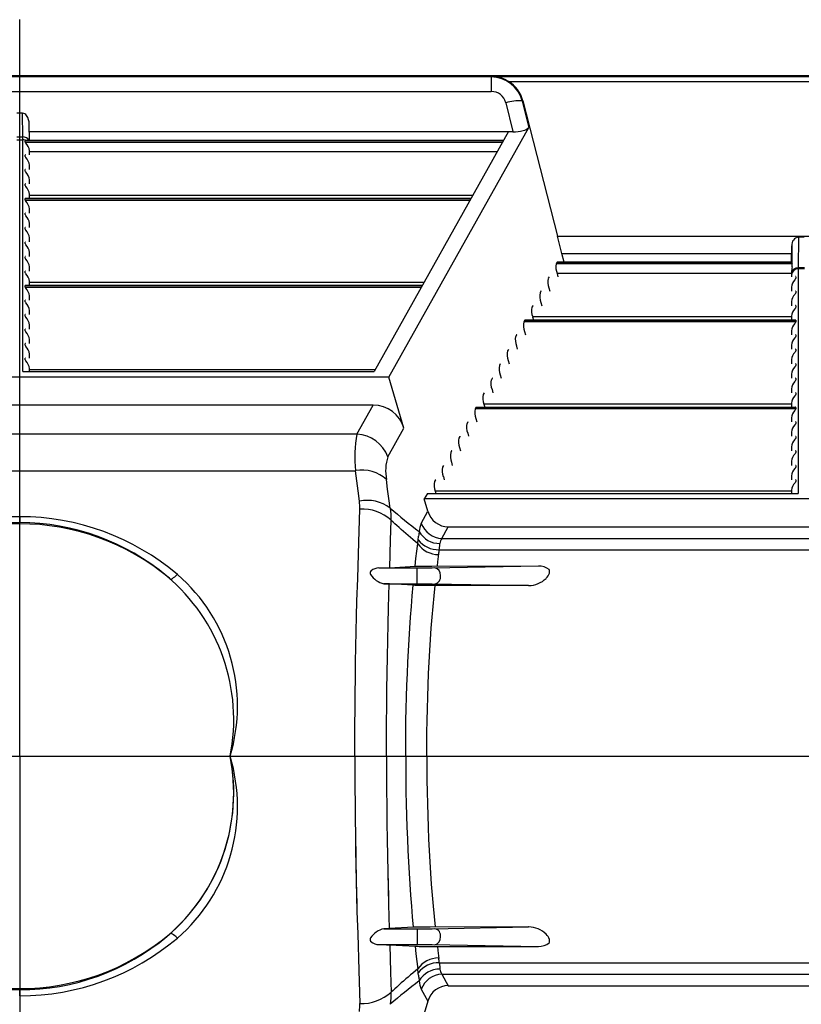
# Model space of a CAD drawing. Units: inches. Extents: x 0 to 308, y 0 to 238.
# Drawn here: x 143 to 152, y 174 to 185 of the extents above; entities that cross this region are included whole.
import ezdxf

# ---------------------------------------------------------------- set-up
doc = ezdxf.new("R2010")
doc.units = ezdxf.units.IN
doc.header["$LTSCALE"] = 28
doc.header["$MEASUREMENT"] = 0
doc.layers.add('pipe', color=7, linetype='Continuous')

# ---------------------------------------------------------------- blocks, each defined once
blk = doc.blocks.new('new block')
at = {"color": 3, "linetype": 'Continuous'}
for p, q in [((222.711, 171.747), (222.711, 180.066)), ((177.638, 171.747), (266.549, 171.747)), ((177.638, 171.747), (266.549, 171.747)), ((222.711, 171.747), (222.711, 163.385)), ((222.711, 171.747), (222.711, 163.427))]:
    blk.add_line(p, q, dxfattribs=at)
at = {"color": 7, "linetype": 'Continuous'}
for p, q in [((182.052, 179.434), (265.086, 179.434)), ((228.034, 179.419), (217.388, 179.419)), ((228.049, 179.425), (228.034, 179.419)), ((228.034, 179.419), (228.034, 179.255)), ((228.049, 179.425), (235.019, 179.425)), ((228.228, 179.368), (234.841, 179.368)), ((217.388, 179.255), (228.034, 179.255)), ((228.391, 179.15), (228.384, 179.147)), ((228.391, 179.15), (228.782, 177.621)), ((228.198, 179.128), (228.277, 178.801)), ((228.384, 179.147), (228.457, 178.849)), ((222.742, 179.009), (222.679, 179.009)), ((222.745, 178.74), (222.742, 179.009)), ((222.82, 178.702), (222.818, 178.884)), ((222.821, 178.702), (222.818, 178.884)), ((226.879, 176.028), (228.457, 178.849)), ((222.745, 178.74), (222.676, 178.74)), ((222.676, 178.71), (222.745, 178.71)), ((222.745, 178.725), (222.745, 178.74)), ((222.745, 178.718), (222.745, 178.725)), ((222.745, 178.713), (222.745, 178.718)), ((222.745, 176.091), (222.745, 178.713)), ((222.819, 178.801), (228.277, 178.801)), ((228.227, 178.801), (226.711, 176.091)), ((222.772, 178.701), (228.171, 178.701)), ((222.772, 178.684), (222.772, 178.701)), ((222.772, 178.684), (228.161, 178.684)), ((228.172, 178.702), (222.775, 178.702)), ((222.772, 178.52), (222.772, 178.537)), ((222.82, 178.538), (222.82, 178.585)), ((222.821, 178.538), (222.82, 178.585)), ((222.82, 178.575), (228.101, 178.575)), ((222.772, 178.356), (222.772, 178.373)), ((222.82, 178.374), (222.82, 178.421)), ((222.821, 178.374), (222.82, 178.421)), ((222.772, 178.192), (222.772, 178.209)), ((222.82, 178.21), (222.82, 178.257)), ((222.821, 178.21), (222.82, 178.257)), ((222.772, 178.045), (227.804, 178.045)), ((222.772, 178.028), (222.772, 178.045)), ((227.805, 178.046), (222.775, 178.046)), ((222.82, 178.046), (222.82, 178.093)), ((222.821, 178.046), (222.82, 178.093)), ((222.82, 178.083), (227.825, 178.083)), ((222.772, 178.028), (227.794, 178.028)), ((222.82, 177.882), (222.82, 177.929)), ((222.821, 177.882), (222.82, 177.929)), ((222.772, 177.864), (222.772, 177.881)), ((222.772, 177.7), (222.772, 177.717)), ((222.82, 177.719), (222.82, 177.765)), ((222.821, 177.719), (222.82, 177.765)), ((222.82, 177.555), (222.82, 177.601)), ((222.821, 177.555), (222.82, 177.601)), ((228.782, 177.621), (234.286, 177.621)), ((228.829, 177.426), (228.782, 177.621)), ((231.502, 177.61), (231.499, 177.264)), ((231.566, 177.61), (231.502, 177.61)), ((222.772, 177.536), (222.772, 177.553)), ((231.424, 177.327), (231.427, 177.513)), ((231.427, 177.513), (231.426, 177.327)), ((222.772, 177.372), (222.772, 177.389)), ((222.82, 177.391), (222.82, 177.437)), ((222.821, 177.391), (222.82, 177.437)), ((228.829, 177.426), (231.426, 177.426)), ((228.856, 177.327), (228.829, 177.426)), ((222.82, 177.227), (222.82, 177.273)), ((222.821, 177.227), (222.82, 177.273)), ((228.778, 177.326), (228.768, 177.309)), ((231.429, 177.309), (228.768, 177.309)), ((231.426, 177.326), (228.778, 177.326)), ((228.78, 177.327), (231.426, 177.327)), ((231.426, 177.327), (231.426, 177.327)), ((231.426, 177.327), (231.426, 177.327)), ((231.426, 177.327), (231.426, 177.327)), ((231.426, 177.323), (231.427, 177.32)), ((231.429, 177.276), (231.427, 177.261)), ((231.499, 177.264), (231.499, 177.258)), ((231.569, 177.264), (231.499, 177.264)), ((222.772, 177.208), (222.772, 177.226)), ((228.686, 177.162), (228.677, 177.145)), ((231.424, 177.2), (228.776, 177.2)), ((228.776, 177.2), (228.786, 177.163)), ((231.425, 177.234), (231.424, 177.187)), ((231.425, 177.234), (231.424, 177.163)), ((231.424, 177.187), (231.424, 177.163)), ((231.472, 177.162), (231.472, 177.145)), ((231.499, 177.258), (231.499, 177.254)), ((231.499, 177.254), (231.499, 174.716)), ((231.569, 177.251), (231.499, 177.251)), ((222.772, 177.062), (227.254, 177.062)), ((222.772, 177.044), (222.772, 177.062)), ((222.772, 177.044), (227.244, 177.044)), ((227.255, 177.063), (222.775, 177.063)), ((222.82, 177.063), (222.82, 177.109)), ((222.821, 177.063), (222.82, 177.109)), ((222.82, 177.1), (227.275, 177.1)), ((228.685, 177.036), (228.695, 176.999)), ((231.424, 177.046), (231.424, 176.999)), ((231.424, 177.046), (231.424, 176.999)), ((231.465, 177.133), (231.46, 177.127)), ((222.82, 176.899), (222.82, 176.945)), ((222.821, 176.899), (222.82, 176.945)), ((228.595, 176.998), (228.585, 176.981)), ((231.465, 176.969), (231.46, 176.963)), ((231.472, 176.998), (231.472, 176.981)), ((222.772, 176.88), (222.772, 176.898)), ((228.503, 176.834), (228.493, 176.817)), ((228.593, 176.872), (228.603, 176.835)), ((231.424, 176.882), (231.424, 176.835)), ((231.424, 176.882), (231.424, 176.835)), ((231.472, 176.834), (231.472, 176.817)), ((222.772, 176.716), (222.772, 176.734)), ((222.82, 176.735), (222.82, 176.781)), ((222.821, 176.735), (222.82, 176.781)), ((231.424, 176.708), (228.501, 176.708)), ((228.501, 176.708), (228.511, 176.671)), ((231.424, 176.718), (231.424, 176.671)), ((231.424, 176.718), (231.424, 176.671)), ((231.465, 176.805), (231.46, 176.8)), ((222.82, 176.571), (222.82, 176.617)), ((222.821, 176.571), (222.82, 176.617)), ((228.411, 176.67), (228.401, 176.653)), ((231.472, 176.653), (228.401, 176.653)), ((231.472, 176.67), (228.411, 176.67)), ((228.413, 176.671), (231.47, 176.671)), ((231.465, 176.641), (231.46, 176.636)), ((231.472, 176.67), (231.472, 176.653)), ((222.772, 176.552), (222.772, 176.57)), ((228.32, 176.506), (228.31, 176.489)), ((228.41, 176.544), (228.419, 176.507)), ((231.424, 176.554), (231.424, 176.507)), ((231.424, 176.554), (231.424, 176.507)), ((231.472, 176.506), (231.472, 176.489)), ((222.772, 176.388), (222.772, 176.406)), ((222.82, 176.407), (222.82, 176.453)), ((222.821, 176.407), (222.82, 176.453)), ((228.318, 176.38), (228.328, 176.344)), ((231.424, 176.39), (231.424, 176.344)), ((231.424, 176.39), (231.424, 176.344)), ((231.465, 176.477), (231.46, 176.472)), ((222.82, 176.243), (222.82, 176.289)), ((222.821, 176.243), (222.82, 176.289)), ((228.228, 176.342), (228.218, 176.325)), ((231.465, 176.313), (231.46, 176.308)), ((231.472, 176.342), (231.472, 176.325)), ((222.772, 176.224), (222.772, 176.242)), ((228.136, 176.178), (228.126, 176.161)), ((228.226, 176.216), (228.236, 176.18)), ((231.424, 176.226), (231.424, 176.18)), ((231.424, 176.226), (231.424, 176.18)), ((231.465, 176.15), (231.46, 176.144)), ((231.472, 176.178), (231.472, 176.161)), ((222.745, 176.091), (226.711, 176.091)), ((222.82, 176.091), (222.82, 176.125)), ((222.821, 176.091), (222.82, 176.125)), ((222.82, 176.116), (226.725, 176.116)), ((228.135, 176.053), (228.144, 176.016)), ((231.424, 176.062), (231.424, 176.016)), ((231.424, 176.062), (231.424, 176.016)), ((226.879, 176.028), (218.542, 176.028)), ((227.047, 175.451), (226.879, 176.028)), ((228.045, 176.014), (228.035, 175.997)), ((231.465, 175.986), (231.46, 175.98)), ((231.472, 176.014), (231.472, 175.997)), ((227.953, 175.851), (227.943, 175.833)), ((228.043, 175.889), (228.053, 175.852)), ((231.424, 175.898), (231.424, 175.852)), ((231.424, 175.898), (231.424, 175.852)), ((231.465, 175.822), (231.46, 175.816)), ((231.472, 175.851), (231.472, 175.833)), ((226.701, 175.713), (218.72, 175.713)), ((226.518, 175.386), (226.701, 175.713)), ((231.424, 175.725), (227.951, 175.725)), ((227.951, 175.725), (227.961, 175.688)), ((231.424, 175.734), (231.424, 175.688)), ((231.424, 175.734), (231.424, 175.688)), ((227.861, 175.687), (227.851, 175.669)), ((231.472, 175.669), (227.851, 175.669)), ((231.472, 175.687), (227.861, 175.687)), ((227.863, 175.688), (231.47, 175.688)), ((231.465, 175.658), (231.46, 175.652)), ((231.472, 175.687), (231.472, 175.669)), ((227.769, 175.523), (227.76, 175.505)), ((227.859, 175.561), (227.869, 175.524)), ((231.424, 175.57), (231.424, 175.524)), ((231.424, 175.57), (231.424, 175.524)), ((231.465, 175.494), (231.46, 175.488)), ((231.472, 175.523), (231.472, 175.505)), ((226.518, 175.386), (218.903, 175.386)), ((226.867, 175.129), (227.047, 175.451)), ((227.768, 175.397), (227.778, 175.36)), ((231.424, 175.406), (231.424, 175.36)), ((231.424, 175.406), (231.424, 175.36)), ((227.678, 175.359), (227.668, 175.341)), ((231.465, 175.33), (231.46, 175.324)), ((231.472, 175.359), (231.472, 175.341)), ((227.586, 175.195), (227.576, 175.177)), ((227.676, 175.233), (227.686, 175.196)), ((231.424, 175.242), (231.424, 175.196)), ((231.424, 175.242), (231.424, 175.196)), ((231.465, 175.166), (231.46, 175.16)), ((231.472, 175.195), (231.472, 175.177)), ((227.584, 175.069), (227.594, 175.032)), ((231.424, 175.078), (231.424, 175.032)), ((231.424, 175.078), (231.424, 175.032)), ((218.918, 174.972), (226.503, 174.972)), ((226.516, 174.859), (226.503, 174.972)), ((227.494, 175.031), (227.485, 175.013)), ((231.465, 175.002), (231.46, 174.996)), ((231.472, 175.031), (231.472, 175.013)), ((226.53, 174.744), (226.516, 174.859)), ((226.864, 174.765), (226.851, 174.871)), ((227.403, 174.867), (227.393, 174.849)), ((227.493, 174.905), (227.503, 174.868)), ((231.424, 174.914), (231.424, 174.868)), ((231.424, 174.914), (231.424, 174.868)), ((231.465, 174.838), (231.46, 174.832)), ((231.472, 174.867), (231.472, 174.849)), ((226.545, 174.627), (226.53, 174.744)), ((226.879, 174.657), (226.864, 174.765)), ((227.314, 174.716), (227.278, 174.653)), ((227.314, 174.716), (231.499, 174.716)), ((231.424, 174.741), (227.401, 174.741)), ((227.401, 174.741), (227.408, 174.716)), ((231.424, 174.75), (231.424, 174.716)), ((231.424, 174.75), (231.424, 174.716)), ((226.894, 174.548), (226.879, 174.657)), ((235.79, 174.653), (227.278, 174.653)), ((227.319, 174.513), (227.278, 174.653)), ((226.538, 174.166), (226.55, 174.538)), ((227.243, 174.377), (227.319, 174.513)), ((222.711, 174.453), (222.711, 174.384)), ((226.898, 174.186), (226.904, 174.411)), ((226.926, 174.391), (226.904, 174.411)), ((226.947, 174.372), (226.926, 174.391)), ((226.966, 174.354), (226.947, 174.372)), ((226.993, 174.329), (226.966, 174.354)), ((227.018, 174.307), (226.993, 174.329)), ((227.042, 174.286), (227.018, 174.307)), ((227.07, 174.262), (227.042, 174.286)), ((227.095, 174.24), (227.07, 174.262)), ((227.476, 174.207), (227.549, 174.338)), ((227.549, 174.338), (235.519, 174.338)), ((226.526, 173.753), (226.538, 174.166)), ((226.889, 173.876), (226.898, 174.186)), ((227.123, 174.216), (227.095, 174.24)), ((227.148, 174.195), (227.123, 174.216)), ((227.177, 174.17), (227.148, 174.195)), ((227.204, 174.148), (227.177, 174.17)), ((227.2, 174.12), (227.204, 174.148)), ((227.213, 174.217), (227.214, 174.233)), ((227.452, 174.134), (227.453, 174.145)), ((227.453, 174.145), (227.454, 174.15)), ((227.476, 174.207), (235.592, 174.207)), ((227.184, 173.979), (227.194, 174.064)), ((227.194, 174.064), (227.2, 174.12)), ((227.446, 174.079), (227.448, 174.092)), ((227.446, 174.079), (235.622, 174.079)), ((227.448, 174.092), (227.452, 174.134)), ((227.174, 173.892), (227.184, 173.979)), ((227.425, 173.896), (227.43, 173.941)), ((227.43, 173.941), (227.442, 174.031)), ((226.765, 173.873), (226.8, 173.874)), ((226.765, 173.873), (227.253, 173.873)), ((226.8, 173.874), (226.832, 173.874)), ((226.832, 173.874), (226.852, 173.875)), ((226.852, 173.875), (226.864, 173.875)), ((226.864, 173.875), (226.875, 173.876)), ((226.875, 173.876), (226.885, 173.876)), ((226.885, 173.876), (227.178, 173.892)), ((227.178, 173.892), (227.182, 173.893)), ((227.182, 173.893), (227.191, 173.893)), ((227.191, 173.893), (227.201, 173.893)), ((227.196, 173.695), (227.196, 173.873)), ((227.201, 173.893), (227.219, 173.894)), ((227.219, 173.894), (227.239, 173.894)), ((227.239, 173.894), (227.268, 173.895)), ((227.253, 173.873), (227.316, 173.874)), ((227.268, 173.895), (227.284, 173.895)), ((227.284, 173.895), (227.363, 173.895)), ((227.316, 173.874), (227.366, 173.874)), ((227.363, 173.895), (228.566, 173.896)), ((227.366, 173.874), (228.566, 173.896)), ((224.407, 173.75), (224.4, 173.756)), ((224.483, 173.794), (224.486, 173.797)), ((224.486, 173.797), (224.49, 173.801)), ((226.518, 173.499), (226.526, 173.753)), ((226.84, 173.695), (226.821, 173.695)), ((226.821, 173.695), (227.261, 173.695)), ((226.857, 173.694), (226.84, 173.695)), ((226.867, 173.694), (226.857, 173.694)), ((226.875, 173.422), (226.883, 173.693)), ((227.156, 173.678), (226.883, 173.693)), ((227.142, 173.56), (227.152, 173.678)), ((227.164, 173.678), (227.156, 173.678)), ((227.173, 173.677), (227.164, 173.678)), ((227.183, 173.677), (227.173, 173.677)), ((227.2, 173.676), (227.183, 173.677)), ((227.226, 173.676), (227.2, 173.676)), ((227.255, 173.676), (227.226, 173.676)), ((227.294, 173.675), (227.255, 173.676)), ((227.261, 173.695), (227.324, 173.695)), ((227.343, 173.675), (227.294, 173.675)), ((227.324, 173.695), (227.366, 173.694)), ((228.456, 173.675), (227.343, 173.675)), ((227.366, 173.694), (228.456, 173.675)), ((227.388, 173.557), (227.4, 173.675)), ((226.514, 173.328), (226.518, 173.499)), ((227.132, 173.439), (227.142, 173.56)), ((227.377, 173.438), (227.388, 173.557)), ((226.871, 173.24), (226.875, 173.422)), ((227.122, 173.317), (227.132, 173.439)), ((227.367, 173.316), (227.377, 173.438)), ((226.51, 173.156), (226.514, 173.328)), ((227.114, 173.192), (227.122, 173.317)), ((227.357, 173.192), (227.367, 173.316)), ((226.506, 172.982), (226.51, 173.156)), ((226.866, 173.056), (226.871, 173.24)), ((227.106, 173.066), (227.114, 173.192)), ((227.349, 173.067), (227.357, 173.192)), ((226.862, 172.871), (226.866, 173.056)), ((227.099, 172.939), (227.106, 173.066)), ((227.341, 172.94), (227.349, 173.067)), ((226.503, 172.808), (226.506, 172.982)), ((227.092, 172.81), (227.099, 172.939)), ((227.334, 172.811), (227.341, 172.94)), ((226.859, 172.686), (226.862, 172.871)), ((227.327, 172.681), (227.334, 172.811)), ((226.5, 172.632), (226.503, 172.808)), ((227.087, 172.68), (227.092, 172.81)), ((226.498, 172.456), (226.5, 172.632)), ((226.856, 172.499), (226.859, 172.686)), ((227.082, 172.548), (227.087, 172.68)), ((227.322, 172.549), (227.327, 172.681)), ((226.854, 172.311), (226.856, 172.499)), ((227.077, 172.416), (227.082, 172.548)), ((227.317, 172.417), (227.322, 172.549)), ((226.496, 172.279), (226.498, 172.456)), ((227.074, 172.283), (227.077, 172.416)), ((227.313, 172.284), (227.317, 172.417)), ((226.494, 172.102), (226.496, 172.279)), ((226.852, 172.123), (226.854, 172.311)), ((227.071, 172.149), (227.074, 172.283)), ((227.31, 172.15), (227.313, 172.284)), ((227.069, 172.015), (227.071, 172.149)), ((227.308, 172.016), (227.31, 172.15)), ((226.494, 171.924), (226.494, 172.102)), ((226.851, 171.935), (226.852, 172.123)), ((226.493, 171.747), (226.494, 171.924)), ((226.851, 171.747), (226.851, 171.935)), ((227.068, 171.881), (227.069, 172.015)), ((227.307, 171.881), (227.308, 172.016)), ((227.068, 171.747), (227.068, 171.881)), ((227.068, 171.747), (227.068, 171.881)), ((227.306, 171.747), (227.307, 171.881)), ((227.306, 171.747), (227.307, 171.881)), ((226.493, 171.747), (226.494, 171.569)), ((226.493, 171.747), (227.306, 171.747)), ((226.493, 171.747), (226.494, 171.569)), ((226.493, 171.747), (227.306, 171.747)), ((226.851, 171.747), (226.851, 171.558)), ((226.851, 171.747), (226.851, 171.558)), ((227.068, 171.747), (227.068, 171.612)), ((227.068, 171.747), (227.068, 171.612)), ((227.306, 171.747), (227.307, 171.612)), ((227.306, 171.747), (227.307, 171.612)), ((227.068, 171.612), (227.069, 171.478)), ((227.068, 171.612), (227.069, 171.478)), ((227.307, 171.612), (227.308, 171.477)), ((227.307, 171.612), (227.308, 171.477)), ((226.494, 171.569), (226.494, 171.391)), ((226.494, 171.569), (226.494, 171.391)), ((226.851, 171.558), (226.852, 171.37)), ((226.851, 171.558), (226.852, 171.37)), ((227.069, 171.478), (227.071, 171.344)), ((227.069, 171.478), (227.071, 171.344)), ((227.308, 171.477), (227.31, 171.343)), ((227.308, 171.477), (227.31, 171.343)), ((226.494, 171.391), (226.496, 171.214)), ((226.494, 171.391), (226.496, 171.214)), ((226.852, 171.37), (226.854, 171.182)), ((226.852, 171.37), (226.854, 171.182)), ((227.071, 171.344), (227.074, 171.21)), ((227.071, 171.344), (227.074, 171.21)), ((227.31, 171.343), (227.313, 171.209)), ((227.31, 171.343), (227.313, 171.209)), ((226.496, 171.214), (226.498, 171.037)), ((226.496, 171.214), (226.498, 171.037)), ((226.854, 171.182), (226.856, 170.994)), ((226.854, 171.182), (226.856, 170.994)), ((227.074, 171.21), (227.077, 171.077)), ((227.074, 171.21), (227.077, 171.077)), ((227.313, 171.209), (227.317, 171.076)), ((227.313, 171.209), (227.317, 171.076)), ((226.498, 171.037), (226.5, 170.861)), ((226.498, 171.037), (226.5, 170.861)), ((227.077, 171.077), (227.082, 170.945)), ((227.077, 171.077), (227.082, 170.945)), ((227.317, 171.076), (227.322, 170.944)), ((227.317, 171.076), (227.322, 170.944)), ((226.856, 170.994), (226.859, 170.808)), ((226.856, 170.994), (226.859, 170.808)), ((226.856, 170.994), (226.859, 170.808)), ((227.082, 170.945), (227.087, 170.814)), ((227.082, 170.945), (227.087, 170.814)), ((227.082, 170.945), (227.087, 170.814)), ((227.322, 170.944), (227.327, 170.812)), ((227.322, 170.944), (227.327, 170.812)), ((227.322, 170.944), (227.327, 170.812)), ((226.5, 170.861), (226.504, 170.598)), ((226.5, 170.861), (226.503, 170.685)), ((226.5, 170.861), (226.503, 170.685)), ((227.087, 170.814), (227.092, 170.683)), ((227.087, 170.814), (227.092, 170.683)), ((227.087, 170.814), (227.092, 170.683)), ((227.327, 170.812), (227.334, 170.682)), ((227.327, 170.812), (227.334, 170.682)), ((227.327, 170.812), (227.334, 170.682)), ((226.859, 170.808), (226.862, 170.622)), ((226.859, 170.808), (226.862, 170.622)), ((226.859, 170.808), (226.862, 170.622)), ((226.503, 170.685), (226.506, 170.511)), ((226.503, 170.685), (226.506, 170.511)), ((226.504, 170.598), (226.51, 170.337)), ((226.862, 170.622), (226.866, 170.437)), ((226.862, 170.622), (226.866, 170.437)), ((226.862, 170.622), (226.866, 170.437)), ((227.092, 170.683), (227.099, 170.554)), ((227.092, 170.683), (227.099, 170.554)), ((227.092, 170.683), (227.099, 170.554)), ((227.334, 170.682), (227.341, 170.554)), ((227.334, 170.682), (227.341, 170.554)), ((227.334, 170.682), (227.341, 170.554)), ((226.506, 170.511), (226.51, 170.337)), ((226.506, 170.511), (226.51, 170.337)), ((227.099, 170.554), (227.106, 170.427)), ((227.099, 170.554), (227.106, 170.427)), ((227.099, 170.554), (227.106, 170.427)), ((227.341, 170.554), (227.349, 170.426)), ((227.341, 170.554), (227.349, 170.426)), ((227.341, 170.554), (227.349, 170.426)), ((226.866, 170.437), (226.873, 170.162)), ((226.866, 170.437), (226.871, 170.253)), ((226.866, 170.437), (226.871, 170.253)), ((227.106, 170.427), (227.114, 170.301)), ((227.106, 170.427), (227.114, 170.301)), ((227.106, 170.427), (227.114, 170.301)), ((227.349, 170.426), (227.357, 170.301)), ((227.349, 170.426), (227.357, 170.301)), ((227.349, 170.426), (227.357, 170.301)), ((226.51, 170.337), (226.516, 170.079)), ((226.51, 170.337), (226.514, 170.165)), ((226.51, 170.337), (226.514, 170.165)), ((226.871, 170.253), (226.875, 170.071)), ((226.871, 170.253), (226.875, 170.071)), ((227.114, 170.301), (227.122, 170.176)), ((227.114, 170.301), (227.122, 170.176)), ((227.114, 170.301), (227.122, 170.176)), ((227.357, 170.301), (227.367, 170.177)), ((227.357, 170.301), (227.367, 170.177)), ((227.357, 170.301), (227.367, 170.177)), ((226.514, 170.165), (226.518, 169.994)), ((226.514, 170.165), (226.518, 169.994)), ((227.122, 170.176), (227.132, 170.054)), ((227.122, 170.176), (227.132, 170.054)), ((227.367, 170.177), (227.377, 170.055)), ((227.367, 170.177), (227.377, 170.055)), ((226.875, 170.071), (226.883, 169.8)), ((227.132, 170.054), (227.142, 169.933)), ((227.377, 170.055), (227.388, 169.936)), ((226.518, 169.994), (226.526, 169.74)), ((227.142, 169.933), (227.152, 169.815)), ((227.388, 169.936), (227.4, 169.819)), ((227.156, 169.815), (226.883, 169.8)), ((227.164, 169.816), (227.156, 169.815)), ((227.173, 169.816), (227.164, 169.816)), ((227.183, 169.816), (227.173, 169.816)), ((227.2, 169.817), (227.183, 169.816)), ((227.226, 169.817), (227.2, 169.817)), ((227.255, 169.818), (227.226, 169.817)), ((227.294, 169.818), (227.255, 169.818)), ((227.343, 169.818), (227.294, 169.818)), ((228.456, 169.819), (227.343, 169.818)), ((227.366, 169.799), (228.456, 169.819)), ((224.407, 169.743), (224.4, 169.737)), ((224.483, 169.699), (224.486, 169.696)), ((226.526, 169.74), (226.538, 169.327)), ((226.84, 169.799), (226.821, 169.798)), ((226.821, 169.798), (227.261, 169.798)), ((226.857, 169.799), (226.84, 169.799)), ((226.867, 169.799), (226.857, 169.799)), ((227.196, 169.798), (227.196, 169.62)), ((227.261, 169.798), (227.324, 169.799)), ((227.324, 169.799), (227.366, 169.799)), ((224.486, 169.696), (224.49, 169.693)), ((226.765, 169.62), (227.253, 169.62)), ((226.765, 169.62), (226.8, 169.619)), ((226.8, 169.619), (226.832, 169.619)), ((226.832, 169.619), (226.852, 169.618)), ((226.852, 169.618), (226.864, 169.618)), ((226.864, 169.618), (226.875, 169.617)), ((226.875, 169.617), (226.885, 169.617)), ((226.885, 169.617), (227.178, 169.601)), ((226.889, 169.617), (226.898, 169.307)), ((227.174, 169.601), (227.184, 169.514)), ((227.178, 169.601), (227.182, 169.6)), ((227.182, 169.6), (227.191, 169.6)), ((227.191, 169.6), (227.201, 169.6)), ((227.201, 169.6), (227.219, 169.599)), ((227.219, 169.599), (227.239, 169.599)), ((227.239, 169.599), (227.268, 169.598)), ((227.253, 169.62), (227.316, 169.62)), ((227.268, 169.598), (227.284, 169.598)), ((227.284, 169.598), (227.363, 169.598)), ((227.316, 169.62), (227.366, 169.619)), ((227.363, 169.598), (228.566, 169.598)), ((227.366, 169.619), (228.566, 169.598)), ((227.425, 169.598), (227.43, 169.552)), ((227.184, 169.514), (227.194, 169.429)), ((227.43, 169.552), (227.442, 169.462)), ((227.194, 169.429), (227.2, 169.373)), ((227.2, 169.373), (227.204, 169.345)), ((227.446, 169.414), (235.622, 169.414)), ((227.446, 169.414), (227.448, 169.401)), ((227.448, 169.401), (227.452, 169.359)), ((226.538, 169.327), (226.55, 168.955)), ((226.898, 169.307), (226.904, 169.082)), ((227.095, 169.253), (227.07, 169.231)), ((227.123, 169.277), (227.095, 169.253)), ((227.148, 169.298), (227.123, 169.277)), ((227.177, 169.323), (227.148, 169.298)), ((227.204, 169.345), (227.177, 169.323)), ((227.213, 169.276), (227.214, 169.26)), ((227.452, 169.359), (227.453, 169.348)), ((227.453, 169.348), (227.454, 169.343)), ((227.476, 169.287), (235.592, 169.287)), ((227.476, 169.287), (227.549, 169.155)), ((226.993, 169.164), (226.966, 169.139)), ((227.018, 169.186), (226.993, 169.164)), ((227.042, 169.207), (227.018, 169.186)), ((227.07, 169.231), (227.042, 169.207)), ((227.549, 169.155), (235.519, 169.155)), ((222.711, 169.041), (222.711, 169.109)), ((226.926, 169.102), (226.904, 169.082)), ((226.947, 169.121), (226.926, 169.102)), ((226.966, 169.139), (226.947, 169.121)), ((227.243, 169.116), (227.319, 168.98)), ((227.319, 168.98), (227.278, 168.841))]:
    blk.add_line(p, q, dxfattribs=at)
for centre, radius, start, end in [((228.03, 179.053), 0.366, 14.9351, 89.4545), ((228.029, 179.049), 0.376, 58.098, 86.9488), ((228.047, 179.063), 0.355, 14.2416, 59.4125), ((228.036, 179.088), 0.166, 13.8056, 90.9723), ((228.341, 178.651), 0.498, 85.1171, 106.7427), ((222.739, 178.951), 0.0582, 34.5897, 87.0258), ((222.652, 178.887), 0.166, 358.8198, 35.5763), ((228.378, 178.915), 0.103, 278.3262, 319.6017), ((222.751, 178.666), 0.075, 29.3039, 95.0272), ((222.745, 178.632), 0.0783, 71.3694, 90.018), ((222.747, 178.636), 0.074, 63.6572, 71.4421), ((228.284, 179.274), 0.474, 269.2703, 283.3467), ((222.773, 178.701), 0.000912, 106.3975, 177.0453), ((222.795, 178.69), 0.0235, 194.9077, 229.5456), ((222.775, 178.697), 0.00567, 87.414, 109.7945), ((222.687, 178.576), 0.133, 3.8023, 46.1531), ((222.773, 178.537), 0.001, 98.686, 175.1424), ((222.795, 178.526), 0.0235, 194.9077, 229.5456), ((222.775, 178.532), 0.00611, 87.848, 106.7095), ((222.687, 178.412), 0.133, 3.8023, 46.1531), ((222.773, 178.373), 0.001, 98.686, 175.1424), ((222.775, 178.368), 0.00611, 87.8481, 106.7095), ((222.795, 178.362), 0.0235, 194.9077, 229.5456), ((222.687, 178.248), 0.133, 3.8023, 46.1531), ((222.773, 178.209), 0.001, 98.686, 175.1424), ((222.795, 178.198), 0.0235, 194.9077, 229.5456), ((222.775, 178.204), 0.00611, 87.848, 106.7095), ((222.687, 178.084), 0.133, 3.8023, 46.1531), ((222.773, 178.045), 0.001, 98.686, 175.1424), ((222.775, 178.04), 0.00611, 87.8481, 106.7095), ((222.795, 178.034), 0.0235, 194.9077, 229.5456), ((222.687, 177.92), 0.133, 3.8023, 46.1531), ((222.773, 177.881), 0.001, 98.686, 175.1424), ((222.795, 177.87), 0.0235, 194.9077, 229.5456), ((222.775, 177.876), 0.00611, 87.848, 106.7095), ((222.687, 177.756), 0.133, 3.8023, 46.1531), ((222.773, 177.717), 0.001, 98.686, 175.1424), ((222.775, 177.712), 0.00611, 87.8481, 106.7095), ((222.795, 177.706), 0.0235, 194.9077, 229.5456), ((222.687, 177.592), 0.133, 3.8023, 46.1531), ((231.514, 177.523), 0.0875, 97.6156, 186.9737), ((222.773, 177.553), 0.001, 98.686, 175.1424), ((222.795, 177.542), 0.0235, 194.9077, 229.5456), ((222.775, 177.548), 0.00611, 87.8481, 106.7095), ((222.687, 177.428), 0.133, 3.8023, 46.1531), ((222.773, 177.389), 0.001, 98.686, 175.1424), ((222.795, 177.378), 0.0235, 194.9077, 229.5456), ((222.775, 177.385), 0.00611, 87.8481, 106.7095), ((222.687, 177.264), 0.133, 3.8023, 46.1531), ((228.959, 177.268), 0.195, 168.111, 200.5285), ((228.78, 177.325), 0.00188, 91.8319, 157.3943), ((231.494, 177.194), 0.0701, 85.6733, 173.8578), ((231.707, 177.227), 0.282, 172.8964, 178.5273), ((231.407, 177.323), 0.0189, 0.0033, 12.3616), ((231.529, 177.334), 0.103, 187.6416, 194.1612), ((231.338, 177.293), 0.0925, 349.3726, 9.674), ((222.773, 177.225), 0.001, 98.686, 175.1424), ((222.795, 177.214), 0.0235, 194.9077, 229.5456), ((222.775, 177.221), 0.00611, 87.8481, 106.7095), ((222.687, 177.1), 0.133, 3.8023, 46.1531), ((228.688, 177.161), 0.00188, 91.8319, 157.3944), ((231.498, 177.178), 0.0734, 88.7107, 177.5283), ((231.47, 177.157), 0.00677, 75.722, 91.4012), ((231.471, 177.162), 0.00114, 9.3823, 83.3651), ((222.773, 177.061), 0.001, 98.686, 175.1424), ((222.795, 177.05), 0.0235, 194.9077, 229.5456), ((222.775, 177.057), 0.00611, 87.8481, 106.7095), ((228.867, 177.104), 0.195, 168.111, 200.5285), ((231.554, 177.037), 0.13, 136.171, 176.3805), ((231.431, 177.166), 0.0475, 316.8251, 328.1323), ((231.465, 177.145), 0.00738, 325.3301, 357.5524), ((222.687, 176.936), 0.133, 3.8023, 46.1531), ((228.775, 176.941), 0.195, 168.111, 200.5285), ((228.596, 176.997), 0.00188, 91.8319, 157.3944), ((231.554, 176.873), 0.13, 136.171, 176.3805), ((231.431, 177.002), 0.0475, 316.8251, 328.1323), ((231.47, 176.993), 0.00677, 75.722, 91.4012), ((231.471, 176.998), 0.00114, 9.3823, 83.3651), ((231.465, 176.981), 0.00738, 325.3301, 357.5524), ((222.773, 176.898), 0.001, 98.686, 175.1424), ((222.795, 176.886), 0.0235, 194.9077, 229.5456), ((222.775, 176.893), 0.00611, 87.8481, 106.7095), ((222.687, 176.772), 0.133, 3.8023, 46.1531), ((228.684, 176.777), 0.195, 168.111, 200.5285), ((228.505, 176.834), 0.00188, 91.8319, 157.3944), ((231.47, 176.829), 0.00677, 75.722, 91.4012), ((231.471, 176.834), 0.00114, 9.3823, 83.3651), ((231.465, 176.817), 0.00738, 325.3301, 357.5524), ((222.773, 176.734), 0.001, 98.686, 175.1424), ((222.795, 176.722), 0.0235, 194.9077, 229.5456), ((222.775, 176.729), 0.00611, 87.848, 106.7095), ((222.687, 176.608), 0.133, 3.8023, 46.1531), ((231.554, 176.709), 0.13, 136.171, 176.3805), ((231.431, 176.838), 0.0475, 316.8251, 328.1323), ((228.592, 176.613), 0.195, 168.111, 200.5285), ((228.413, 176.67), 0.00188, 91.8319, 157.3943), ((231.554, 176.545), 0.13, 136.171, 176.3805), ((231.431, 176.674), 0.0475, 316.8251, 328.1323), ((231.47, 176.665), 0.00677, 75.722, 91.4012), ((231.471, 176.67), 0.00114, 9.3823, 83.3651), ((231.465, 176.653), 0.00738, 325.3301, 357.5524), ((222.773, 176.57), 0.001, 98.686, 175.1424), ((222.795, 176.558), 0.0235, 194.9077, 229.5456), ((222.775, 176.565), 0.00611, 87.8481, 106.7095), ((222.687, 176.444), 0.133, 3.8023, 46.1531), ((228.5, 176.449), 0.195, 168.111, 200.5285), ((228.321, 176.506), 0.00188, 91.8319, 157.3944), ((231.431, 176.51), 0.0475, 316.8251, 328.1323), ((231.47, 176.501), 0.00677, 75.722, 91.4012), ((231.471, 176.506), 0.00114, 9.3823, 83.3651), ((231.465, 176.489), 0.00738, 325.3301, 357.5524), ((222.773, 176.406), 0.001, 98.686, 175.1424), ((222.795, 176.394), 0.0235, 194.9077, 229.5456), ((222.775, 176.401), 0.00611, 87.848, 106.7095), ((222.687, 176.28), 0.133, 3.8023, 46.1531), ((231.554, 176.382), 0.13, 136.171, 176.3805), ((228.408, 176.285), 0.195, 168.111, 200.5285), ((228.23, 176.342), 0.00188, 91.8319, 157.3943), ((231.554, 176.218), 0.13, 136.171, 176.3805), ((231.431, 176.346), 0.0475, 316.8251, 328.1323), ((231.47, 176.337), 0.00677, 75.722, 91.4012), ((231.471, 176.342), 0.00114, 9.3823, 83.3651), ((231.465, 176.325), 0.00738, 325.3301, 357.5524), ((222.773, 176.242), 0.001, 98.686, 175.1424), ((222.795, 176.23), 0.0235, 194.9077, 229.5456), ((222.775, 176.237), 0.00611, 87.8481, 106.7095), ((222.687, 176.116), 0.133, 3.8023, 46.1531), ((228.317, 176.121), 0.195, 168.111, 200.5285), ((228.138, 176.178), 0.00188, 91.8319, 157.3944), ((231.431, 176.182), 0.0475, 316.8251, 328.1323), ((231.47, 176.173), 0.00677, 75.722, 91.4012), ((231.471, 176.178), 0.00114, 9.3823, 83.3651), ((231.465, 176.161), 0.00738, 325.3301, 357.5524), ((231.554, 176.054), 0.13, 136.171, 176.3805), ((228.225, 175.957), 0.195, 168.111, 200.5285), ((228.046, 176.014), 0.00188, 91.8319, 157.3944), ((231.554, 175.89), 0.13, 136.171, 176.3805), ((231.431, 176.018), 0.0475, 316.8251, 328.1323), ((231.47, 176.009), 0.00677, 75.722, 91.4012), ((231.471, 176.014), 0.00114, 9.3823, 83.3651), ((231.465, 175.997), 0.00738, 325.3301, 357.5524), ((228.133, 175.793), 0.195, 168.111, 200.5285), ((227.955, 175.85), 0.00188, 91.8319, 157.3943), ((231.554, 175.726), 0.13, 136.171, 176.3805), ((231.431, 175.854), 0.0475, 316.8251, 328.1323), ((231.47, 175.845), 0.00677, 75.722, 91.4012), ((231.471, 175.85), 0.00114, 9.3823, 83.3651), ((231.465, 175.833), 0.00738, 325.3301, 357.5524), ((226.702, 175.355), 0.358, 15.4902, 90.0535), ((228.042, 175.629), 0.195, 168.111, 200.5285), ((227.863, 175.686), 0.00188, 91.8319, 157.3943), ((231.554, 175.562), 0.13, 136.171, 176.3805), ((231.431, 175.69), 0.0475, 316.8251, 328.1323), ((231.47, 175.681), 0.00677, 75.722, 91.4012), ((231.471, 175.686), 0.00114, 9.3823, 83.3651), ((231.465, 175.669), 0.00738, 325.3301, 357.5524), ((227.95, 175.465), 0.195, 168.111, 200.5285), ((227.771, 175.522), 0.00188, 91.8319, 157.3943), ((231.554, 175.398), 0.13, 136.171, 176.3805), ((231.431, 175.526), 0.0475, 316.8251, 328.1323), ((231.47, 175.517), 0.00677, 75.722, 91.4012), ((231.471, 175.522), 0.00114, 9.3823, 83.3651), ((231.465, 175.505), 0.00738, 325.3301, 357.5524), ((227.736, 175.133), 1.244, 168.2831, 187.4325), ((226.498, 174.993), 0.393, 20.3183, 87.0552), ((227.858, 175.301), 0.195, 168.111, 200.5285), ((227.68, 175.358), 0.00188, 91.8319, 157.3943), ((231.554, 175.234), 0.13, 136.171, 176.3805), ((231.431, 175.362), 0.0475, 316.8251, 328.1323), ((231.47, 175.353), 0.00677, 75.722, 91.4012), ((231.471, 175.358), 0.00114, 9.3823, 83.3651), ((231.465, 175.341), 0.00738, 325.3301, 357.5524), ((227.767, 175.137), 0.195, 168.111, 200.5285), ((227.588, 175.194), 0.00188, 91.8319, 157.3943), ((231.554, 175.07), 0.13, 136.171, 176.3805), ((231.431, 175.198), 0.0475, 316.8251, 328.1323), ((231.47, 175.189), 0.00677, 75.722, 91.4012), ((231.471, 175.194), 0.00114, 9.3823, 83.3651), ((231.465, 175.177), 0.00738, 325.3301, 357.5524), ((227.335, 174.972), 0.494, 161.3837, 191.7664), ((226.575, 174.571), 0.408, 47.3861, 100.2422), ((227.675, 174.973), 0.195, 168.111, 200.5285), ((227.496, 175.03), 0.00188, 91.8319, 157.3944), ((231.554, 174.906), 0.13, 136.171, 176.3805), ((231.431, 175.034), 0.0475, 316.8251, 328.1323), ((231.47, 175.025), 0.00677, 75.722, 91.4012), ((231.471, 175.031), 0.00114, 9.3823, 83.3651), ((231.465, 175.013), 0.00738, 325.3301, 357.5524), ((227.583, 174.809), 0.195, 168.111, 200.5285), ((227.404, 174.866), 0.00188, 91.8319, 157.3943), ((231.554, 174.742), 0.13, 136.171, 176.3805), ((231.431, 174.87), 0.0475, 316.8251, 328.1323), ((231.47, 174.861), 0.00677, 75.722, 91.4012), ((231.471, 174.867), 0.00114, 9.3823, 83.3651), ((231.465, 174.85), 0.00738, 325.3301, 357.5524), ((226.634, 174.212), 0.425, 52.2508, 102.046), ((225.995, 174.554), 0.555, 358.3554, 7.5982), ((226.579, 174.062), 0.477, 47.0807, 93.5621), ((226.071, 174.415), 0.834, 359.7036, 9.1264), ((231.767, 180.251), 7.502, 229.4879, 232.7015), ((227.549, 174.577), 0.239, 195.4814, 270.0623), ((222.709, 171.702), 2.75, 89.9766, 130.2796), ((222.713, 171.792), 2.592, 90.0508, 131.6246), ((222.711, 171.747), 2.625, 49.9514, 130.0486), ((222.712, 171.702), 2.75, 49.7204, 90.0234), ((222.709, 171.794), 2.591, 50.0826, 89.9551), ((227.459, 174.277), 0.238, 155.0879, 178.5058), ((227.489, 174.468), 0.262, 200.309, 267.0645), ((228.36, 174.105), 1.153, 171.1046, 173.6167), ((227.449, 174.412), 0.262, 209.4314, 270.9336), ((226.237, 174.306), 0.979, 350.7301, 354.8336), ((227.442, 174.316), 0.292, 215.314, 269.8294), ((227.436, 174.36), 0.281, 216.542, 272.0925), ((227.553, 174.144), 0.0996, 140.9332, 176.3549), ((226.553, 174.142), 0.896, 352.9107, 356.0057), ((226.702, 173.814), 0.0357, 127.5852, 206.1474), ((226.766, 173.737), 0.136, 90.6484, 129.4637), ((227.381, 173.796), 0.0801, 353.0846, 78.7943), ((228.571, 173.711), 0.184, 51.1846, 91.4531), ((228.564, 173.852), 0.131, 313.0585, 343.3482), ((228.633, 173.831), 0.0587, 343.9612, 24.3582), ((223.011, 172.16), 2.116, 348.7278, 49.9919), ((224.47, 173.825), 0.098, 230.2346, 232.0373), ((224.415, 173.759), 0.0127, 244.7993, 289.3591), ((224.401, 173.809), 0.0639, 286.0375, 302.9801), ((224.291, 173.979), 0.266, 302.8958, 316.0599), ((223.2, 172.313), 1.969, 343.2826, 49.0738), ((226.882, 173.947), 0.259, 215.0095, 256.4434), ((227.38, 173.774), 0.0821, 282.0889, 8.7054), ((228.449, 173.971), 0.297, 271.3783, 313.5501), ((226.83, 172.711), 0.983, 86.8877, 87.8411), ((223.011, 171.333), 2.116, 310.0081, 11.2722), ((223.008, 171.333), 2.118, 312.1689, 11.2531), ((223.2, 171.18), 1.969, 310.9262, 16.7174), ((223.2, 171.18), 1.969, 310.9262, 16.7174), ((228.449, 169.522), 0.297, 46.4499, 88.6217), ((222.713, 171.701), 2.592, 228.3754, 269.9492), ((222.711, 171.747), 2.625, 229.9514, 310.0486), ((222.709, 171.699), 2.591, 270.0449, 309.9174), ((224.47, 169.668), 0.098, 127.9627, 129.7654), ((224.415, 169.734), 0.0127, 70.6409, 115.2007), ((224.401, 169.684), 0.0639, 57.0199, 73.9625), ((224.291, 169.514), 0.266, 43.9401, 57.1042), ((226.882, 169.547), 0.259, 103.5566, 144.9905), ((226.83, 170.782), 0.983, 272.1589, 273.1123), ((227.38, 169.719), 0.0821, 351.2946, 77.9111), ((227.381, 169.697), 0.0801, 281.2057, 6.9154), ((228.564, 169.641), 0.131, 16.6518, 46.9415), ((222.712, 171.791), 2.75, 269.9766, 310.2796), ((226.702, 169.679), 0.0357, 153.8526, 232.4148), ((226.766, 169.756), 0.136, 230.5363, 269.3516), ((228.571, 169.782), 0.184, 268.5469, 308.8154), ((228.633, 169.663), 0.0587, 335.6418, 16.0388), ((227.442, 169.177), 0.292, 90.1706, 144.686), ((227.436, 169.133), 0.281, 87.9075, 143.458), ((226.553, 169.352), 0.896, 3.9943, 7.0893), ((226.237, 169.187), 0.979, 5.1664, 9.2699), ((228.36, 169.388), 1.153, 186.3833, 188.8954), ((227.449, 169.081), 0.262, 89.0664, 150.5686), ((227.489, 169.025), 0.262, 92.9355, 159.691), ((227.553, 169.349), 0.0996, 183.6451, 219.0668), ((231.767, 163.242), 7.502, 127.2985, 130.5121), ((227.459, 169.216), 0.238, 181.4942, 204.9121), ((227.549, 168.917), 0.239, 89.9377, 164.5186), ((226.579, 169.432), 0.477, 266.4379, 312.9193), ((226.071, 169.078), 0.834, 350.8736, 0.2964), ((225.995, 168.939), 0.555, 352.4018, 1.6446)]:
    blk.add_arc(centre, radius, start, end, dxfattribs=at)

msp = doc.modelspace()

# ---------------------------------------------------------------- block references
at = {"layer": 'pipe'}
msp.add_blockref('new block', (-79.534, 4.946), dxfattribs=at)

doc.saveas('drawing.dxf')
